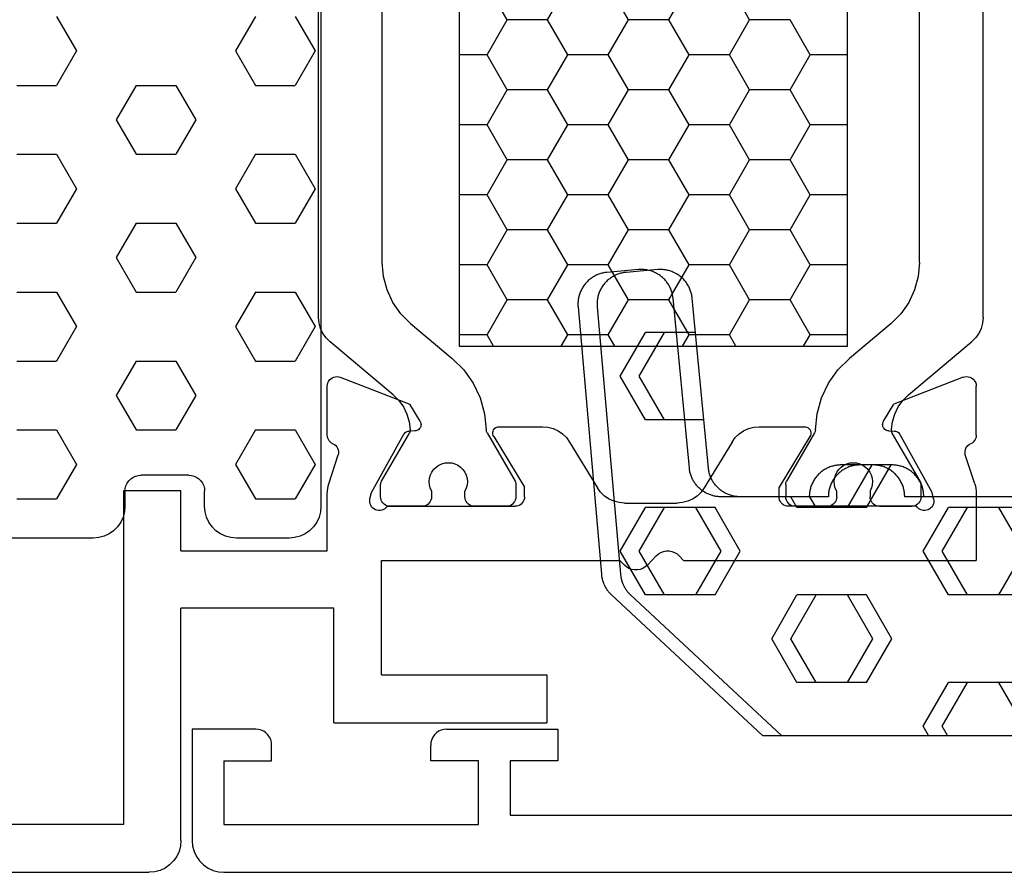
# Model space of a CAD drawing. Units: millimetres. Extents: x 0 to 2878, y -3242 to -50.
# Drawn here: x 950 to 981, y -3190 to -3163 of the extents above; entities that cross this region are included whole.
import ezdxf

# ---------------------------------------------------------------- set-up
doc = ezdxf.new("R2010")
doc.units = ezdxf.units.MM
doc.layers.add('CrossSectionsGums', color=1, linetype='Continuous')
doc.layers.add('CrossSectionsProfils', color=7, linetype='Continuous')

# ---------------------------------------------------------------- blocks, each defined once
blk = doc.blocks.new('18_31090_X', base_point=(2063.427, 1276.59))
at = {"layer": 'CrossSectionsProfils'}
for p, q in [((2152.027, 1276.59), (2064.427, 1276.59)), ((2152.2, 1276.575), (2152.027, 1276.59)), ((2152.369, 1276.53), (2152.2, 1276.575)), ((2152.527, 1276.456), (2152.369, 1276.53)), ((2152.669, 1276.356), (2152.527, 1276.456)), ((2152.793, 1276.233), (2152.669, 1276.356)), ((2152.893, 1276.09), (2152.793, 1276.233)), ((2152.966, 1275.932), (2152.893, 1276.09)), ((2153.011, 1275.764), (2152.966, 1275.932)), ((2153.027, 1275.59), (2153.011, 1275.764)), ((2153.027, 1272.09), (2153.027, 1275.59)), ((2144.027, 1275.09), (2144.027, 1273.09)), ((2152.027, 1275.09), (2144.027, 1275.09)), ((2152.027, 1273.09), (2152.027, 1275.09)), ((2143.027, 1274.79), (2123.527, 1274.79)), ((2143.027, 1273.09), (2143.027, 1274.79)), ((2141.527, 1273.09), (2143.027, 1273.09)), ((2141.527, 1272.09), (2141.527, 1273.09)), ((2144.027, 1273.09), (2145.527, 1273.09)), ((2145.527, 1273.09), (2145.527, 1272.59)), ((2152.027, 1273.09), (2150.527, 1273.09)), ((2150.527, 1273.09), (2150.527, 1272.59)), ((2145.46, 1272.34), (2145.496, 1272.419)), ((2145.496, 1272.419), (2145.519, 1272.503)), ((2145.519, 1272.503), (2145.527, 1272.59)), ((2150.527, 1272.59), (2150.534, 1272.503)), ((2150.534, 1272.503), (2150.557, 1272.419)), ((2150.557, 1272.419), (2150.594, 1272.34)), ((2145.027, 1272.09), (2141.527, 1272.09)), ((2145.027, 1272.09), (2145.113, 1272.098)), ((2145.113, 1272.098), (2145.198, 1272.12)), ((2145.198, 1272.12), (2145.277, 1272.157)), ((2145.277, 1272.157), (2145.348, 1272.207)), ((2145.348, 1272.207), (2145.41, 1272.269)), ((2145.41, 1272.269), (2145.46, 1272.34)), ((2150.594, 1272.34), (2150.644, 1272.269)), ((2150.644, 1272.269), (2150.705, 1272.207)), ((2150.705, 1272.207), (2150.777, 1272.157)), ((2150.777, 1272.157), (2150.856, 1272.12)), ((2150.856, 1272.12), (2150.94, 1272.098)), ((2150.94, 1272.098), (2151.027, 1272.09)), ((2151.027, 1272.09), (2153.027, 1272.09))]:
    blk.add_line(p, q, dxfattribs=at)
blk = doc.blocks.new('240_1808_0', base_point=(4.535, -8.326))
at = {"layer": 'CrossSectionsGums', "color": 252, "true_color": 0x848484}
for p, q in [((4.124, -42.069), (5.499, -42.863)), ((8.249, -42.863), (9.624, -42.069)), ((9.624, -42.069), (10.999, -42.863)), ((5.499, -42.863), (5.499, -44.45)), ((8.249, -42.863), (8.249, -44.45)), ((10.999, -42.863), (10.999, -44.45)), ((4.124, -45.244), (5.499, -44.45)), ((8.249, -44.45), (9.624, -45.244)), ((9.624, -45.244), (10.999, -44.45)), ((3.835, -45.077), (4.124, -45.244)), ((5.499, -47.625), (6.874, -46.831)), ((6.874, -46.831), (8.249, -47.625)), ((10.999, -47.625), (12.335, -46.853)), ((5.499, -47.625), (5.499, -49.213)), ((8.249, -47.625), (8.249, -49.213)), ((10.999, -47.625), (10.999, -49.213)), ((5.499, -49.213), (6.874, -50.006)), ((6.874, -50.006), (8.249, -49.213)), ((10.999, -49.213), (11.335, -49.407)), ((8.249, -52.388), (9.624, -51.594)), ((9.624, -51.594), (10.999, -52.388)), ((8.249, -52.388), (8.249, -53.975)), ((10.999, -52.388), (10.999, -53.975)), ((13.748, -52.741), (13.748, -53.975)), ((16.498, -53.004), (16.498, -53.975)), ((8.249, -53.975), (9.624, -54.769)), ((9.624, -54.769), (10.999, -53.975)), ((13.748, -53.975), (15.123, -54.769)), ((15.123, -54.769), (16.498, -53.975))]:
    blk.add_line(p, q, dxfattribs=at)
at = {"layer": 'CrossSectionsGums', "color": 252, "true_color": 0x848484, "flags": 128}
for points in [[(11.335, -45.826), (11.368, -45.826), (11.4, -45.828), (11.433, -45.831), (11.465, -45.834), (11.498, -45.839), (11.53, -45.845), (11.562, -45.852), (11.594, -45.86), (11.625, -45.869), (11.656, -45.879), (11.687, -45.89), (11.718, -45.902), (11.748, -45.915), (11.777, -45.929), (11.806, -45.944), (11.835, -45.96), (11.863, -45.977), (11.89, -45.994), (11.917, -46.013), (11.944, -46.033), (11.969, -46.053), (11.994, -46.074), (12.018, -46.096), (12.042, -46.119), (12.065, -46.142), (12.087, -46.167), (12.108, -46.191), (12.128, -46.217), (12.148, -46.243), (12.166, -46.27), (12.184, -46.298), (12.201, -46.326), (12.217, -46.354), (12.232, -46.384), (12.246, -46.413), (12.259, -46.443), (12.271, -46.474), (12.282, -46.504), (12.292, -46.536), (12.301, -46.567), (12.309, -46.599), (12.316, -46.631), (12.322, -46.663), (12.326, -46.695), (12.33, -46.728), (12.333, -46.76), (12.334, -46.793), (12.335, -46.826), (12.335, -46.826), (12.335, -47.826), (12.334, -47.859), (12.333, -47.891), (12.33, -47.924), (12.326, -47.956), (12.322, -47.989), (12.316, -48.021), (12.309, -48.053), (12.301, -48.085), (12.292, -48.116), (12.282, -48.147), (12.271, -48.178), (12.259, -48.209), (12.246, -48.239), (12.232, -48.268), (12.217, -48.297), (12.201, -48.326), (12.184, -48.354), (12.166, -48.381), (12.148, -48.408), (12.128, -48.435), (12.108, -48.46), (12.087, -48.485), (12.065, -48.509), (12.042, -48.533), (12.018, -48.556), (11.994, -48.578), (11.969, -48.599), (11.944, -48.619), (11.917, -48.639), (11.89, -48.657), (11.863, -48.675), (11.835, -48.692), (11.806, -48.708), (11.777, -48.723), (11.748, -48.737), (11.718, -48.75), (11.687, -48.762), (11.656, -48.773), (11.625, -48.783), (11.594, -48.792), (11.562, -48.8), (11.53, -48.807), (11.498, -48.813), (11.465, -48.817), (11.433, -48.821), (11.4, -48.824), (11.368, -48.825), (11.335, -48.826), (11.335, -48.826), (11.335, -51.601), (11.335, -51.632), (11.337, -51.662), (11.339, -51.693), (11.342, -51.723), (11.347, -51.753), (11.352, -51.783), (11.358, -51.813), (11.365, -51.843), (11.373, -51.873), (11.381, -51.902), (11.391, -51.931), (11.401, -51.96), (11.413, -51.988), (11.425, -52.016), (11.438, -52.044), (11.452, -52.071), (11.467, -52.098), (11.482, -52.124), (11.499, -52.15), (11.516, -52.175), (11.534, -52.2), (11.553, -52.224), (11.572, -52.248), (11.592, -52.271), (11.613, -52.293), (11.634, -52.315), (11.657, -52.336), (11.679, -52.356), (11.703, -52.376), (11.727, -52.395), (11.751, -52.413), (11.776, -52.431), (11.802, -52.447), (11.828, -52.463), (11.855, -52.478), (11.882, -52.492), (11.909, -52.506), (11.937, -52.518), (11.965, -52.53), (11.994, -52.541), (12.023, -52.551), (12.052, -52.56), (12.081, -52.568), (12.111, -52.576), (12.141, -52.582), (12.171, -52.588), (12.201, -52.592), (12.231, -52.596), (12.231, -52.596), (17.579, -53.108), (17.611, -53.111), (17.643, -53.116), (17.675, -53.122), (17.707, -53.129), (17.738, -53.137), (17.769, -53.146), (17.8, -53.156), (17.83, -53.167), (17.861, -53.179), (17.89, -53.192), (17.919, -53.206), (17.948, -53.221), (17.977, -53.237), (18.004, -53.253), (18.031, -53.271), (18.058, -53.289), (18.084, -53.309), (18.109, -53.329), (18.134, -53.35), (18.158, -53.371), (18.182, -53.394), (18.204, -53.417), (18.226, -53.441), (18.247, -53.466), (18.267, -53.491), (18.286, -53.517), (18.305, -53.544), (18.323, -53.571), (18.339, -53.598), (18.355, -53.627), (18.37, -53.655), (18.384, -53.685), (18.397, -53.714), (18.409, -53.744), (18.42, -53.775), (18.431, -53.805), (18.44, -53.836), (18.448, -53.868), (18.455, -53.899), (18.461, -53.931), (18.466, -53.963), (18.47, -53.995), (18.473, -54.028), (18.475, -54.06), (18.476, -54.092), (18.475, -54.125), (18.474, -54.157), (18.472, -54.189), (18.472, -54.189), (18.385, -55.186), (18.381, -55.218), (18.377, -55.251), (18.371, -55.283), (18.365, -55.315), (18.357, -55.347), (18.349, -55.378), (18.339, -55.41), (18.328, -55.44), (18.316, -55.471), (18.304, -55.501), (18.29, -55.531), (18.276, -55.56), (18.26, -55.589), (18.243, -55.617), (18.226, -55.645), (18.208, -55.672), (18.188, -55.698), (18.168, -55.724), (18.147, -55.75), (18.126, -55.774), (18.103, -55.798), (18.08, -55.821), (18.056, -55.843), (18.031, -55.864), (18.006, -55.885), (17.98, -55.905), (17.953, -55.924), (17.926, -55.942), (17.898, -55.959), (17.869, -55.975), (17.841, -55.99), (17.811, -56.005), (17.781, -56.018), (17.751, -56.03), (17.72, -56.042), (17.689, -56.052), (17.658, -56.061), (17.626, -56.07), (17.594, -56.077), (17.562, -56.083), (17.53, -56.088), (17.497, -56.092), (17.465, -56.095), (17.432, -56.097), (17.399, -56.098), (17.367, -56.098), (17.334, -56.097), (17.301, -56.095), (17.301, -56.095), (8.898, -55.359), (8.882, -55.358), (8.867, -55.356), (8.852, -55.354), (8.837, -55.352), (8.822, -55.35), (8.807, -55.347), (8.792, -55.344), (8.777, -55.341), (8.762, -55.338), (8.747, -55.334), (8.732, -55.331), (8.717, -55.327), (8.703, -55.323), (8.688, -55.318), (8.673, -55.313), (8.659, -55.309), (8.645, -55.304), (8.63, -55.298), (8.616, -55.293), (8.602, -55.287), (8.588, -55.281), (8.574, -55.275), (8.56, -55.268), (8.546, -55.262), (8.532, -55.255), (8.519, -55.248), (8.505, -55.241), (8.492, -55.233), (8.479, -55.226), (8.466, -55.218), (8.453, -55.21), (8.44, -55.202), (8.427, -55.193), (8.414, -55.185), (8.402, -55.176), (8.389, -55.167), (8.377, -55.158), (8.365, -55.148), (8.353, -55.139), (8.341, -55.129), (8.33, -55.119), (8.318, -55.109), (8.307, -55.099), (8.296, -55.088), (8.285, -55.077), (8.274, -55.067), (8.263, -55.056), (8.253, -55.045), (8.253, -55.045), (3.835, -50.3), (3.835, -40.626)], [(11.335, -39.326), (11.335, -45.826)]]:
    blk.add_lwpolyline(points, dxfattribs=at)
blk = doc.blocks.new('18_82032_X', base_point=(1566.147, 1130.854))
at = {"layer": 'CrossSectionsProfils', "color": 1}
for p, q in [((1545.55, 1147.388), (1545.55, 1166.988)), ((1557.75, 1166.988), (1557.75, 1147.388)), ((1541.285, 1148.286), (1541.285, 1166.422)), ((1562.17, 1148.286), (1562.17, 1166.422)), ((1543.285, 1150.013), (1543.285, 1164.695)), ((1560.17, 1150.013), (1560.17, 1164.695)), ((1548.622, 1157.644), (1549.257, 1158.744)), ((1551.162, 1157.644), (1550.527, 1158.744)), ((1552.432, 1157.644), (1553.067, 1158.744)), ((1554.972, 1157.644), (1554.337, 1158.744)), ((1556.242, 1157.644), (1556.877, 1158.744)), ((1546.717, 1156.545), (1547.352, 1157.644)), ((1547.352, 1157.644), (1548.622, 1157.644)), ((1549.257, 1156.545), (1548.622, 1157.644)), ((1550.527, 1156.545), (1551.162, 1157.644)), ((1551.162, 1157.644), (1552.432, 1157.644)), ((1553.067, 1156.545), (1552.432, 1157.644)), ((1554.337, 1156.545), (1554.972, 1157.644)), ((1554.972, 1157.644), (1556.242, 1157.644)), ((1556.877, 1156.545), (1556.242, 1157.644)), ((1545.55, 1156.545), (1546.717, 1156.545)), ((1547.352, 1155.445), (1546.717, 1156.545)), ((1548.622, 1155.445), (1549.257, 1156.545)), ((1549.257, 1156.545), (1550.527, 1156.545)), ((1551.162, 1155.445), (1550.527, 1156.545)), ((1552.432, 1155.445), (1553.067, 1156.545)), ((1553.067, 1156.545), (1554.337, 1156.545)), ((1554.972, 1155.445), (1554.337, 1156.545)), ((1556.242, 1155.445), (1556.877, 1156.545)), ((1556.877, 1156.545), (1557.75, 1156.545)), ((1546.717, 1154.345), (1547.352, 1155.445)), ((1547.352, 1155.445), (1548.622, 1155.445)), ((1549.257, 1154.345), (1548.622, 1155.445)), ((1550.527, 1154.345), (1551.162, 1155.445)), ((1551.162, 1155.445), (1552.432, 1155.445)), ((1553.067, 1154.345), (1552.432, 1155.445)), ((1554.337, 1154.345), (1554.972, 1155.445)), ((1554.972, 1155.445), (1556.242, 1155.445)), ((1556.877, 1154.345), (1556.242, 1155.445)), ((1545.55, 1154.345), (1546.717, 1154.345)), ((1547.352, 1153.245), (1546.717, 1154.345)), ((1548.622, 1153.245), (1549.257, 1154.345)), ((1549.257, 1154.345), (1550.527, 1154.345)), ((1551.162, 1153.245), (1550.527, 1154.345)), ((1552.432, 1153.245), (1553.067, 1154.345)), ((1553.067, 1154.345), (1554.337, 1154.345)), ((1554.972, 1153.245), (1554.337, 1154.345)), ((1556.242, 1153.245), (1556.877, 1154.345)), ((1556.877, 1154.345), (1557.75, 1154.345)), ((1546.717, 1152.145), (1547.352, 1153.245)), ((1547.352, 1153.245), (1548.622, 1153.245)), ((1549.257, 1152.145), (1548.622, 1153.245)), ((1550.527, 1152.145), (1551.162, 1153.245)), ((1551.162, 1153.245), (1552.432, 1153.245)), ((1553.067, 1152.145), (1552.432, 1153.245)), ((1554.337, 1152.145), (1554.972, 1153.245)), ((1554.972, 1153.245), (1556.242, 1153.245)), ((1556.877, 1152.145), (1556.242, 1153.245)), ((1545.55, 1152.145), (1546.717, 1152.145)), ((1547.352, 1151.045), (1546.717, 1152.145)), ((1548.622, 1151.045), (1549.257, 1152.145)), ((1549.257, 1152.145), (1550.527, 1152.145)), ((1551.162, 1151.045), (1550.527, 1152.145)), ((1552.432, 1151.045), (1553.067, 1152.145)), ((1553.067, 1152.145), (1554.337, 1152.145)), ((1554.972, 1151.045), (1554.337, 1152.145)), ((1556.242, 1151.045), (1556.877, 1152.145)), ((1556.877, 1152.145), (1557.75, 1152.145)), ((1546.717, 1149.945), (1547.352, 1151.045)), ((1547.352, 1151.045), (1548.622, 1151.045)), ((1549.257, 1149.945), (1548.622, 1151.045)), ((1550.527, 1149.945), (1551.162, 1151.045)), ((1551.162, 1151.045), (1552.432, 1151.045)), ((1553.067, 1149.945), (1552.432, 1151.045)), ((1554.337, 1149.945), (1554.972, 1151.045)), ((1554.972, 1151.045), (1556.242, 1151.045)), ((1556.877, 1149.945), (1556.242, 1151.045)), ((1543.285, 1150.013), (1543.323, 1149.579)), ((1545.55, 1149.945), (1546.717, 1149.945)), ((1547.352, 1148.846), (1546.717, 1149.945)), ((1548.622, 1148.846), (1549.257, 1149.945)), ((1549.257, 1149.945), (1550.527, 1149.945)), ((1551.162, 1148.846), (1550.527, 1149.945)), ((1552.432, 1148.846), (1553.067, 1149.945)), ((1553.067, 1149.945), (1554.337, 1149.945)), ((1554.972, 1148.846), (1554.337, 1149.945)), ((1556.242, 1148.846), (1556.877, 1149.945)), ((1556.877, 1149.945), (1557.75, 1149.945)), ((1560.132, 1149.579), (1560.17, 1150.013)), ((1543.323, 1149.579), (1543.436, 1149.158)), ((1560.019, 1149.158), (1560.132, 1149.579)), ((1543.436, 1149.158), (1543.62, 1148.763)), ((1559.835, 1148.763), (1560.019, 1149.158)), ((1543.62, 1148.763), (1543.87, 1148.406)), ((1546.717, 1147.746), (1547.352, 1148.846)), ((1547.352, 1148.846), (1548.622, 1148.846)), ((1549.257, 1147.746), (1548.622, 1148.846)), ((1550.527, 1147.746), (1551.162, 1148.846)), ((1551.162, 1148.846), (1552.432, 1148.846)), ((1553.067, 1147.746), (1552.432, 1148.846)), ((1554.337, 1147.746), (1554.972, 1148.846)), ((1554.972, 1148.846), (1556.242, 1148.846)), ((1556.877, 1147.746), (1556.242, 1148.846)), ((1559.585, 1148.406), (1559.835, 1148.763)), ((1541.285, 1148.286), (1541.301, 1148.113)), ((1543.87, 1148.406), (1544.178, 1148.098)), ((1559.277, 1148.098), (1559.585, 1148.406)), ((1562.154, 1148.113), (1562.17, 1148.286)), ((1541.301, 1148.113), (1541.346, 1147.944)), ((1541.346, 1147.944), (1541.419, 1147.786)), ((1544.178, 1148.098), (1545.484, 1147.002)), ((1559.277, 1148.098), (1557.971, 1147.002)), ((1562.036, 1147.786), (1562.109, 1147.944)), ((1562.109, 1147.944), (1562.154, 1148.113)), ((1541.419, 1147.786), (1541.519, 1147.643)), ((1541.519, 1147.643), (1541.643, 1147.52)), ((1545.55, 1147.746), (1546.717, 1147.746)), ((1546.924, 1147.388), (1546.717, 1147.746)), ((1549.051, 1147.388), (1549.257, 1147.746)), ((1549.257, 1147.746), (1550.527, 1147.746)), ((1550.734, 1147.388), (1550.527, 1147.746)), ((1552.861, 1147.388), (1553.067, 1147.746)), ((1553.067, 1147.746), (1554.337, 1147.746)), ((1554.544, 1147.388), (1554.337, 1147.746)), ((1556.671, 1147.388), (1556.877, 1147.746)), ((1556.877, 1147.746), (1557.75, 1147.746)), ((1561.812, 1147.52), (1561.936, 1147.643)), ((1561.936, 1147.643), (1562.036, 1147.786)), ((1543.629, 1145.853), (1541.643, 1147.52)), ((1557.75, 1147.388), (1545.55, 1147.388)), ((1559.826, 1145.853), (1561.812, 1147.52)), ((1545.848, 1146.64), (1545.484, 1147.002)), ((1557.971, 1147.002), (1557.608, 1146.64)), ((1546.144, 1146.222), (1545.848, 1146.64)), ((1557.608, 1146.64), (1557.311, 1146.222)), ((1546.364, 1145.759), (1546.144, 1146.222)), ((1557.311, 1146.222), (1557.091, 1145.759)), ((1543.806, 1145.677), (1543.629, 1145.853)), ((1559.826, 1145.853), (1559.649, 1145.677)), ((1543.952, 1145.475), (1543.806, 1145.677)), ((1544.062, 1145.251), (1543.952, 1145.475)), ((1546.503, 1145.265), (1546.364, 1145.759)), ((1557.091, 1145.759), (1556.952, 1145.265)), ((1559.503, 1145.475), (1559.393, 1145.251)), ((1559.649, 1145.677), (1559.503, 1145.475)), ((1544.133, 1145.012), (1544.062, 1145.251)), ((1546.555, 1144.755), (1546.503, 1145.265)), ((1556.952, 1145.265), (1556.9, 1144.755)), ((1559.393, 1145.251), (1559.322, 1145.012)), ((1544.164, 1144.764), (1544.133, 1145.012)), ((1559.322, 1145.012), (1559.291, 1144.764)), ((1543.262, 1143.14), (1544.137, 1144.656)), ((1544.137, 1144.656), (1544.15, 1144.681)), ((1544.15, 1144.681), (1544.158, 1144.708)), ((1544.158, 1144.708), (1544.163, 1144.736)), ((1544.163, 1144.736), (1544.164, 1144.764)), ((1546.555, 1144.755), (1546.558, 1144.73)), ((1546.558, 1144.73), (1546.563, 1144.705)), ((1546.563, 1144.705), (1546.571, 1144.681)), ((1546.571, 1144.681), (1546.582, 1144.658)), ((1546.582, 1144.658), (1547.459, 1143.14)), ((1556.873, 1144.658), (1555.996, 1143.14)), ((1556.873, 1144.658), (1556.884, 1144.681)), ((1556.884, 1144.681), (1556.892, 1144.705)), ((1556.892, 1144.705), (1556.897, 1144.73)), ((1556.897, 1144.73), (1556.9, 1144.755)), ((1559.291, 1144.764), (1559.292, 1144.736)), ((1559.292, 1144.736), (1559.297, 1144.708)), ((1559.297, 1144.708), (1559.306, 1144.681)), ((1559.306, 1144.681), (1559.318, 1144.656)), ((1560.193, 1143.14), (1559.318, 1144.656)), ((1545.067, 1143.647), (1544.981, 1143.588)), ((1545.161, 1143.69), (1545.067, 1143.647)), ((1545.261, 1143.716), (1545.161, 1143.69)), ((1545.365, 1143.724), (1545.261, 1143.716)), ((1545.468, 1143.715), (1545.365, 1143.724)), ((1545.568, 1143.688), (1545.468, 1143.715)), ((1545.662, 1143.644), (1545.568, 1143.688)), ((1545.747, 1143.584), (1545.662, 1143.644)), ((1557.793, 1143.644), (1557.708, 1143.584)), ((1557.887, 1143.688), (1557.793, 1143.644)), ((1557.987, 1143.715), (1557.887, 1143.688)), ((1558.09, 1143.724), (1557.987, 1143.715)), ((1558.194, 1143.716), (1558.09, 1143.724)), ((1558.294, 1143.69), (1558.194, 1143.716)), ((1558.388, 1143.647), (1558.294, 1143.69)), ((1558.474, 1143.588), (1558.388, 1143.647)), ((1544.801, 1143.338), (1544.773, 1143.238)), ((1544.846, 1143.431), (1544.801, 1143.338)), ((1544.907, 1143.516), (1544.846, 1143.431)), ((1544.981, 1143.588), (1544.907, 1143.516)), ((1545.82, 1143.511), (1545.747, 1143.584)), ((1545.88, 1143.426), (1545.82, 1143.511)), ((1545.924, 1143.333), (1545.88, 1143.426)), ((1545.952, 1143.233), (1545.924, 1143.333)), ((1557.531, 1143.333), (1557.503, 1143.233)), ((1557.575, 1143.426), (1557.531, 1143.333)), ((1557.635, 1143.511), (1557.575, 1143.426)), ((1557.708, 1143.584), (1557.635, 1143.511)), ((1558.548, 1143.516), (1558.474, 1143.588)), ((1558.609, 1143.431), (1558.548, 1143.516)), ((1558.654, 1143.338), (1558.609, 1143.431)), ((1558.682, 1143.238), (1558.654, 1143.338)), ((1543.237, 1143.067), (1543.235, 1143.04)), ((1543.235, 1142.654), (1543.235, 1143.04)), ((1543.242, 1143.092), (1543.237, 1143.067)), ((1543.251, 1143.117), (1543.242, 1143.092)), ((1543.262, 1143.14), (1543.251, 1143.117)), ((1544.773, 1143.238), (1544.762, 1143.135)), ((1544.762, 1143.135), (1544.769, 1143.032)), ((1544.769, 1143.032), (1544.794, 1142.931)), ((1545.928, 1142.926), (1545.954, 1143.026)), ((1545.962, 1143.129), (1545.952, 1143.233)), ((1545.954, 1143.026), (1545.962, 1143.129)), ((1547.47, 1143.117), (1547.459, 1143.14)), ((1547.479, 1143.092), (1547.47, 1143.117)), ((1547.484, 1143.067), (1547.479, 1143.092)), ((1547.485, 1143.04), (1547.484, 1143.067)), ((1547.485, 1143.04), (1547.485, 1142.654)), ((1555.971, 1143.067), (1555.97, 1143.04)), ((1555.97, 1143.04), (1555.97, 1142.654)), ((1555.976, 1143.092), (1555.971, 1143.067)), ((1555.985, 1143.117), (1555.976, 1143.092)), ((1555.996, 1143.14), (1555.985, 1143.117)), ((1557.503, 1143.233), (1557.493, 1143.129)), ((1557.493, 1143.129), (1557.501, 1143.026)), ((1557.501, 1143.026), (1557.527, 1142.926)), ((1558.661, 1142.931), (1558.686, 1143.032)), ((1558.693, 1143.135), (1558.682, 1143.238)), ((1558.686, 1143.032), (1558.693, 1143.135)), ((1560.204, 1143.117), (1560.193, 1143.14)), ((1560.213, 1143.092), (1560.204, 1143.117)), ((1560.218, 1143.067), (1560.213, 1143.092)), ((1560.22, 1143.04), (1560.218, 1143.067)), ((1560.22, 1142.654), (1560.22, 1143.04)), ((1544.794, 1142.931), (1544.835, 1142.836)), ((1544.835, 1142.836), (1544.835, 1142.654)), ((1545.885, 1142.831), (1545.928, 1142.926)), ((1545.885, 1142.654), (1545.885, 1142.831)), ((1557.527, 1142.926), (1557.57, 1142.831)), ((1557.57, 1142.654), (1557.57, 1142.831)), ((1558.62, 1142.836), (1558.661, 1142.931)), ((1558.62, 1142.836), (1558.62, 1142.654)), ((1543.235, 1142.654), (1543.24, 1142.602)), ((1543.24, 1142.602), (1543.254, 1142.552)), ((1543.254, 1142.552), (1543.276, 1142.504)), ((1543.276, 1142.504), (1543.306, 1142.461)), ((1543.306, 1142.461), (1543.343, 1142.424)), ((1543.343, 1142.424), (1543.385, 1142.394)), ((1543.385, 1142.394), (1543.433, 1142.372)), ((1543.433, 1142.372), (1543.483, 1142.359)), ((1544.588, 1142.359), (1544.638, 1142.372)), ((1544.638, 1142.372), (1544.685, 1142.394)), ((1544.685, 1142.394), (1544.728, 1142.424)), ((1544.728, 1142.424), (1544.765, 1142.461)), ((1544.765, 1142.461), (1544.795, 1142.504)), ((1544.795, 1142.504), (1544.817, 1142.552)), ((1544.817, 1142.552), (1544.831, 1142.602)), ((1544.831, 1142.602), (1544.835, 1142.654)), ((1545.885, 1142.654), (1545.89, 1142.602)), ((1545.89, 1142.602), (1545.904, 1142.552)), ((1545.904, 1142.552), (1545.926, 1142.504)), ((1545.926, 1142.504), (1545.956, 1142.461)), ((1545.956, 1142.461), (1545.993, 1142.424)), ((1545.993, 1142.424), (1546.035, 1142.394)), ((1546.035, 1142.394), (1546.083, 1142.372)), ((1546.083, 1142.372), (1546.133, 1142.359)), ((1547.238, 1142.359), (1547.288, 1142.372)), ((1547.288, 1142.372), (1547.335, 1142.394)), ((1547.335, 1142.394), (1547.378, 1142.424)), ((1547.378, 1142.424), (1547.415, 1142.461)), ((1547.415, 1142.461), (1547.445, 1142.504)), ((1547.445, 1142.504), (1547.467, 1142.552)), ((1547.467, 1142.552), (1547.481, 1142.602)), ((1547.481, 1142.602), (1547.485, 1142.654)), ((1555.97, 1142.654), (1555.974, 1142.602)), ((1555.974, 1142.602), (1555.988, 1142.552)), ((1555.988, 1142.552), (1556.01, 1142.504)), ((1556.01, 1142.504), (1556.04, 1142.461)), ((1556.04, 1142.461), (1556.077, 1142.424)), ((1556.077, 1142.424), (1556.12, 1142.394)), ((1556.12, 1142.394), (1556.167, 1142.372)), ((1556.167, 1142.372), (1556.217, 1142.359)), ((1557.322, 1142.359), (1557.372, 1142.372)), ((1557.372, 1142.372), (1557.42, 1142.394)), ((1557.42, 1142.394), (1557.462, 1142.424)), ((1557.462, 1142.424), (1557.499, 1142.461)), ((1557.499, 1142.461), (1557.529, 1142.504)), ((1557.529, 1142.504), (1557.551, 1142.552)), ((1557.551, 1142.552), (1557.565, 1142.602)), ((1557.565, 1142.602), (1557.57, 1142.654)), ((1558.62, 1142.654), (1558.624, 1142.602)), ((1558.624, 1142.602), (1558.638, 1142.552)), ((1558.638, 1142.552), (1558.66, 1142.504)), ((1558.66, 1142.504), (1558.69, 1142.461)), ((1558.69, 1142.461), (1558.727, 1142.424)), ((1558.727, 1142.424), (1558.77, 1142.394)), ((1558.77, 1142.394), (1558.817, 1142.372)), ((1558.817, 1142.372), (1558.867, 1142.359)), ((1559.972, 1142.359), (1560.022, 1142.372)), ((1560.022, 1142.372), (1560.07, 1142.394)), ((1560.07, 1142.394), (1560.112, 1142.424)), ((1560.112, 1142.424), (1560.149, 1142.461)), ((1560.149, 1142.461), (1560.179, 1142.504)), ((1560.179, 1142.504), (1560.201, 1142.552)), ((1560.201, 1142.552), (1560.215, 1142.602)), ((1560.215, 1142.602), (1560.22, 1142.654)), ((1543.483, 1142.359), (1543.535, 1142.354)), ((1544.535, 1142.354), (1543.535, 1142.354)), ((1544.535, 1142.354), (1544.588, 1142.359)), ((1546.133, 1142.359), (1546.185, 1142.354)), ((1547.185, 1142.354), (1546.185, 1142.354)), ((1547.185, 1142.354), (1547.238, 1142.359)), ((1556.217, 1142.359), (1556.27, 1142.354)), ((1556.27, 1142.354), (1557.27, 1142.354)), ((1557.27, 1142.354), (1557.322, 1142.359)), ((1558.867, 1142.359), (1558.92, 1142.354)), ((1558.92, 1142.354), (1559.92, 1142.354)), ((1559.92, 1142.354), (1559.972, 1142.359))]:
    blk.add_line(p, q, dxfattribs=at)
at = {"layer": 'CrossSectionsProfils'}
for p, q in [((1541.65, 1146.39), (1541.606, 1146.36)), ((1541.698, 1146.412), (1541.65, 1146.39)), ((1541.749, 1146.424), (1541.698, 1146.412)), ((1541.802, 1146.428), (1541.749, 1146.424)), ((1541.854, 1146.423), (1541.802, 1146.428)), ((1541.905, 1146.408), (1541.854, 1146.423)), ((1541.905, 1146.408), (1544.092, 1145.559)), ((1561.488, 1146.408), (1559.301, 1145.559)), ((1561.539, 1146.423), (1561.488, 1146.408)), ((1561.591, 1146.428), (1561.539, 1146.423)), ((1561.644, 1146.424), (1561.591, 1146.428)), ((1561.695, 1146.412), (1561.644, 1146.424)), ((1561.744, 1146.39), (1561.695, 1146.412)), ((1561.787, 1146.36), (1561.744, 1146.39)), ((1541.501, 1146.181), (1541.497, 1146.128)), ((1541.497, 1144.593), (1541.497, 1146.128)), ((1541.515, 1146.232), (1541.501, 1146.181)), ((1541.538, 1146.28), (1541.515, 1146.232)), ((1541.568, 1146.323), (1541.538, 1146.28)), ((1541.606, 1146.36), (1541.568, 1146.323)), ((1561.825, 1146.323), (1561.787, 1146.36)), ((1561.856, 1146.28), (1561.825, 1146.323)), ((1561.878, 1146.232), (1561.856, 1146.28)), ((1561.892, 1146.181), (1561.878, 1146.232)), ((1561.897, 1146.128), (1561.892, 1146.181)), ((1561.897, 1144.593), (1561.897, 1146.128)), ((1544.413, 1145.025), (1544.092, 1145.559)), ((1558.98, 1145.025), (1559.301, 1145.559)), ((1544.429, 1144.994), (1544.413, 1145.025)), ((1544.417, 1144.825), (1544.431, 1144.857)), ((1544.438, 1144.96), (1544.429, 1144.994)), ((1544.431, 1144.857), (1544.44, 1144.891)), ((1544.442, 1144.925), (1544.438, 1144.96)), ((1544.44, 1144.891), (1544.442, 1144.925)), ((1546.827, 1144.842), (1546.796, 1144.827)), ((1546.861, 1144.851), (1546.827, 1144.842)), ((1546.897, 1144.854), (1546.861, 1144.851)), ((1548.32, 1144.854), (1546.897, 1144.854)), ((1548.49, 1144.84), (1548.32, 1144.854)), ((1548.654, 1144.796), (1548.49, 1144.84)), ((1554.966, 1144.84), (1554.801, 1144.796)), ((1555.135, 1144.854), (1554.966, 1144.84)), ((1556.497, 1144.854), (1555.135, 1144.854)), ((1556.532, 1144.851), (1556.497, 1144.854)), ((1556.566, 1144.842), (1556.532, 1144.851)), ((1556.598, 1144.827), (1556.566, 1144.842)), ((1558.955, 1144.96), (1558.951, 1144.925)), ((1558.951, 1144.925), (1558.954, 1144.891)), ((1558.954, 1144.891), (1558.962, 1144.857)), ((1558.965, 1144.994), (1558.955, 1144.96)), ((1558.962, 1144.857), (1558.976, 1144.825)), ((1558.98, 1145.025), (1558.965, 1144.994)), ((1541.497, 1144.593), (1541.501, 1144.544)), ((1541.501, 1144.544), (1541.513, 1144.496)), ((1542.886, 1142.786), (1543.899, 1144.616)), ((1543.919, 1144.645), (1543.899, 1144.616)), ((1543.943, 1144.67), (1543.919, 1144.645)), ((1543.971, 1144.69), (1543.943, 1144.67)), ((1544.002, 1144.705), (1543.971, 1144.69)), ((1544.036, 1144.715), (1544.002, 1144.705)), ((1544.071, 1144.719), (1544.036, 1144.715)), ((1544.246, 1144.722), (1544.071, 1144.719)), ((1544.246, 1144.722), (1544.28, 1144.726)), ((1544.28, 1144.726), (1544.314, 1144.735)), ((1544.314, 1144.735), (1544.345, 1144.75)), ((1544.345, 1144.75), (1544.373, 1144.771)), ((1544.373, 1144.771), (1544.397, 1144.796)), ((1544.397, 1144.796), (1544.417, 1144.825)), ((1546.699, 1144.686), (1546.697, 1144.651)), ((1546.697, 1144.651), (1546.7, 1144.616)), ((1546.708, 1144.72), (1546.699, 1144.686)), ((1546.7, 1144.616), (1546.71, 1144.582)), ((1546.722, 1144.752), (1546.708, 1144.72)), ((1546.71, 1144.582), (1546.726, 1144.55)), ((1546.742, 1144.781), (1546.722, 1144.752)), ((1546.726, 1144.55), (1547.697, 1142.954)), ((1546.767, 1144.806), (1546.742, 1144.781)), ((1546.796, 1144.827), (1546.767, 1144.806)), ((1548.81, 1144.726), (1548.654, 1144.796)), ((1548.951, 1144.63), (1548.81, 1144.726)), ((1549.073, 1144.511), (1548.951, 1144.63)), ((1554.504, 1144.63), (1554.382, 1144.511)), ((1554.645, 1144.726), (1554.504, 1144.63)), ((1554.801, 1144.796), (1554.645, 1144.726)), ((1556.667, 1144.55), (1555.697, 1142.954)), ((1556.626, 1144.806), (1556.598, 1144.827)), ((1556.651, 1144.781), (1556.626, 1144.806)), ((1556.671, 1144.752), (1556.651, 1144.781)), ((1556.667, 1144.55), (1556.683, 1144.582)), ((1556.685, 1144.72), (1556.671, 1144.752)), ((1556.683, 1144.582), (1556.693, 1144.616)), ((1556.694, 1144.686), (1556.685, 1144.72)), ((1556.693, 1144.616), (1556.697, 1144.651)), ((1556.697, 1144.651), (1556.694, 1144.686)), ((1558.976, 1144.825), (1558.996, 1144.796)), ((1558.996, 1144.796), (1559.02, 1144.771)), ((1559.02, 1144.771), (1559.048, 1144.75)), ((1559.048, 1144.75), (1559.079, 1144.735)), ((1559.079, 1144.735), (1559.113, 1144.726)), ((1559.113, 1144.726), (1559.148, 1144.722)), ((1559.148, 1144.722), (1559.323, 1144.719)), ((1559.357, 1144.715), (1559.323, 1144.719)), ((1559.391, 1144.705), (1559.357, 1144.715)), ((1559.422, 1144.69), (1559.391, 1144.705)), ((1559.45, 1144.67), (1559.422, 1144.69)), ((1559.475, 1144.645), (1559.45, 1144.67)), ((1559.494, 1144.616), (1559.475, 1144.645)), ((1560.507, 1142.786), (1559.494, 1144.616)), ((1561.881, 1144.496), (1561.893, 1144.544)), ((1561.893, 1144.544), (1561.897, 1144.593)), ((1541.513, 1144.496), (1541.532, 1144.451)), ((1541.532, 1144.451), (1541.559, 1144.41)), ((1541.559, 1144.41), (1541.592, 1144.374)), ((1541.592, 1144.374), (1541.631, 1144.343)), ((1541.631, 1144.343), (1541.674, 1144.319)), ((1541.719, 1144.294), (1541.674, 1144.319)), ((1541.76, 1144.261), (1541.719, 1144.294)), ((1541.794, 1144.222), (1541.76, 1144.261)), ((1541.821, 1144.177), (1541.794, 1144.222)), ((1549.174, 1144.374), (1549.073, 1144.511)), ((1549.174, 1144.374), (1550.05, 1142.934)), ((1554.281, 1144.374), (1553.405, 1142.934)), ((1554.382, 1144.511), (1554.281, 1144.374)), ((1561.599, 1144.222), (1561.573, 1144.177)), ((1561.633, 1144.261), (1561.599, 1144.222)), ((1561.674, 1144.294), (1561.633, 1144.261)), ((1561.719, 1144.319), (1561.674, 1144.294)), ((1561.719, 1144.319), (1561.763, 1144.343)), ((1561.763, 1144.343), (1561.801, 1144.374)), ((1561.801, 1144.374), (1561.834, 1144.41)), ((1561.834, 1144.41), (1561.861, 1144.451)), ((1561.861, 1144.451), (1561.881, 1144.496)), ((1541.546, 1143.065), (1541.842, 1143.973)), ((1541.839, 1144.128), (1541.821, 1144.177)), ((1541.849, 1144.077), (1541.839, 1144.128)), ((1541.842, 1143.973), (1541.85, 1144.025)), ((1541.85, 1144.025), (1541.849, 1144.077)), ((1561.544, 1144.077), (1561.543, 1144.025)), ((1561.543, 1144.025), (1561.551, 1143.973)), ((1561.554, 1144.128), (1561.544, 1144.077)), ((1561.847, 1143.065), (1561.551, 1143.973)), ((1561.573, 1144.177), (1561.554, 1144.128)), ((1541.524, 1142.989), (1541.509, 1142.912)), ((1541.546, 1143.065), (1541.524, 1142.989)), ((1561.869, 1142.989), (1561.847, 1143.065)), ((1561.884, 1142.912), (1561.869, 1142.989)), ((1541.5, 1142.833), (1541.497, 1142.755)), ((1541.497, 1142.755), (1541.497, 1142.254)), ((1541.497, 1142.755), (1541.497, 1140.654)), ((1541.509, 1142.912), (1541.5, 1142.833)), ((1542.838, 1142.592), (1542.886, 1142.786)), ((1547.697, 1142.654), (1547.697, 1142.954)), ((1550.05, 1142.934), (1550.15, 1142.797)), ((1550.15, 1142.797), (1550.273, 1142.678)), ((1550.273, 1142.678), (1550.414, 1142.582)), ((1553.041, 1142.582), (1553.182, 1142.678)), ((1553.182, 1142.678), (1553.305, 1142.797)), ((1553.305, 1142.797), (1553.405, 1142.934)), ((1555.697, 1142.654), (1555.697, 1142.954)), ((1560.555, 1142.592), (1560.507, 1142.786)), ((1561.893, 1142.833), (1561.884, 1142.912)), ((1561.897, 1142.755), (1561.893, 1142.833)), ((1561.897, 1140.954), (1561.897, 1142.755)), ((1566.497, 1140.954), (1566.497, 1142.854)), ((1568.297, 1142.854), (1566.497, 1142.854)), ((1568.297, 1132.354), (1568.297, 1142.854)), ((1542.838, 1142.592), (1542.83, 1142.54)), ((1542.83, 1142.54), (1542.831, 1142.488)), ((1542.831, 1142.488), (1542.841, 1142.436)), ((1542.841, 1142.436), (1542.86, 1142.387)), ((1542.86, 1142.387), (1542.887, 1142.342)), ((1547.449, 1142.359), (1547.499, 1142.372)), ((1547.499, 1142.372), (1547.547, 1142.394)), ((1547.547, 1142.394), (1547.589, 1142.424)), ((1547.589, 1142.424), (1547.626, 1142.461)), ((1547.626, 1142.461), (1547.656, 1142.504)), ((1547.656, 1142.504), (1547.679, 1142.552)), ((1547.679, 1142.552), (1547.692, 1142.602)), ((1547.692, 1142.602), (1547.697, 1142.654)), ((1550.414, 1142.582), (1550.569, 1142.512)), ((1550.569, 1142.512), (1550.734, 1142.469)), ((1550.734, 1142.469), (1550.904, 1142.454)), ((1552.551, 1142.454), (1550.904, 1142.454)), ((1552.551, 1142.454), (1552.721, 1142.469)), ((1552.721, 1142.469), (1552.886, 1142.512)), ((1552.886, 1142.512), (1553.041, 1142.582)), ((1555.697, 1142.654), (1555.701, 1142.602)), ((1555.701, 1142.602), (1555.715, 1142.552)), ((1555.715, 1142.552), (1555.737, 1142.504)), ((1555.737, 1142.504), (1555.767, 1142.461)), ((1555.767, 1142.461), (1555.804, 1142.424)), ((1555.804, 1142.424), (1555.847, 1142.394)), ((1555.847, 1142.394), (1555.894, 1142.372)), ((1555.894, 1142.372), (1555.945, 1142.359)), ((1560.506, 1142.342), (1560.533, 1142.387)), ((1560.533, 1142.387), (1560.552, 1142.436)), ((1560.552, 1142.436), (1560.562, 1142.488)), ((1560.563, 1142.54), (1560.555, 1142.592)), ((1560.562, 1142.488), (1560.563, 1142.54)), ((1542.887, 1142.342), (1542.922, 1142.303)), ((1542.922, 1142.303), (1542.962, 1142.27)), ((1542.962, 1142.27), (1543.008, 1142.245)), ((1543.008, 1142.245), (1543.058, 1142.228)), ((1543.058, 1142.228), (1543.11, 1142.22)), ((1543.11, 1142.22), (1543.163, 1142.221)), ((1543.163, 1142.221), (1543.214, 1142.232)), ((1543.214, 1142.232), (1543.263, 1142.251)), ((1543.263, 1142.251), (1543.308, 1142.278)), ((1543.308, 1142.278), (1543.347, 1142.313)), ((1543.347, 1142.313), (1543.379, 1142.354)), ((1543.379, 1142.354), (1547.397, 1142.354)), ((1547.397, 1142.354), (1547.449, 1142.359)), ((1555.945, 1142.359), (1555.997, 1142.354)), ((1560.014, 1142.354), (1555.997, 1142.354)), ((1560.014, 1142.354), (1560.046, 1142.313)), ((1560.046, 1142.313), (1560.086, 1142.278)), ((1560.086, 1142.278), (1560.13, 1142.251)), ((1560.13, 1142.251), (1560.179, 1142.232)), ((1560.179, 1142.232), (1560.231, 1142.221)), ((1560.231, 1142.221), (1560.283, 1142.22)), ((1560.283, 1142.22), (1560.335, 1142.228)), ((1560.335, 1142.228), (1560.385, 1142.245)), ((1560.385, 1142.245), (1560.431, 1142.27)), ((1560.431, 1142.27), (1560.472, 1142.303)), ((1560.472, 1142.303), (1560.506, 1142.342)), ((1550.902, 1140.858), (1550.835, 1140.799)), ((1550.979, 1140.904), (1550.902, 1140.858)), ((1551.063, 1140.936), (1550.979, 1140.904)), ((1551.152, 1140.952), (1551.063, 1140.936)), ((1551.242, 1140.952), (1551.152, 1140.952)), ((1551.33, 1140.936), (1551.242, 1140.952)), ((1551.414, 1140.904), (1551.33, 1140.936)), ((1551.491, 1140.858), (1551.414, 1140.904)), ((1551.559, 1140.799), (1551.491, 1140.858)), ((1566.497, 1140.954), (1561.897, 1140.954)), ((1550.697, 1140.654), (1541.497, 1140.654)), ((1550.835, 1140.799), (1550.697, 1140.654)), ((1551.835, 1140.509), (1551.559, 1140.799)), ((1551.835, 1140.509), (1551.902, 1140.45)), ((1552.491, 1140.45), (1552.559, 1140.509)), ((1552.697, 1140.654), (1552.559, 1140.509)), ((1560.197, 1140.654), (1552.697, 1140.654)), ((1560.197, 1137.054), (1560.197, 1140.654)), ((1551.902, 1140.45), (1551.979, 1140.404)), ((1551.979, 1140.404), (1552.063, 1140.372)), ((1552.063, 1140.372), (1552.152, 1140.356)), ((1552.152, 1140.356), (1552.242, 1140.356)), ((1552.242, 1140.356), (1552.33, 1140.372)), ((1552.33, 1140.372), (1552.414, 1140.404)), ((1552.414, 1140.404), (1552.491, 1140.45)), ((1561.697, 1139.154), (1566.497, 1139.154)), ((1561.697, 1135.554), (1561.697, 1139.154)), ((1566.497, 1131.854), (1566.497, 1139.154)), ((1554.997, 1137.054), (1554.997, 1135.554)), ((1560.197, 1137.054), (1554.997, 1137.054)), ((1561.697, 1135.554), (1554.997, 1135.554)), ((1568.297, 1132.354), (1576.797, 1132.354)), ((1566.497, 1131.854), (1566.512, 1131.681)), ((1566.512, 1131.681), (1566.557, 1131.512)), ((1566.557, 1131.512), (1566.631, 1131.354)), ((1566.631, 1131.354), (1566.731, 1131.211)), ((1566.731, 1131.211), (1566.854, 1131.088)), ((1566.854, 1131.088), (1566.997, 1130.988)), ((1566.997, 1130.988), (1567.155, 1130.914)), ((1567.155, 1130.914), (1567.323, 1130.869)), ((1567.323, 1130.869), (1567.497, 1130.854)), ((1585.797, 1130.854), (1567.497, 1130.854))]:
    blk.add_line(p, q, dxfattribs=at)
blk = doc.blocks.new('204_0809_0', base_point=(1937.058, 1029.64))
at = {"layer": 'CrossSectionsGums', "color": 252, "true_color": 0x848484}
for p, q in [((1929.898, 1029.64), (1924.264, 1029.64)), ((1930.072, 1029.624), (1929.898, 1029.64)), ((1930.24, 1029.579), (1930.072, 1029.624)), ((1930.398, 1029.506), (1930.24, 1029.579)), ((1930.541, 1029.406), (1930.398, 1029.506)), ((1930.664, 1029.282), (1930.541, 1029.406)), ((1933.759, 1029.406), (1933.636, 1029.282)), ((1933.902, 1029.506), (1933.759, 1029.406)), ((1934.06, 1029.579), (1933.902, 1029.506)), ((1934.228, 1029.624), (1934.06, 1029.579)), ((1934.402, 1029.64), (1934.228, 1029.624)), ((1936.058, 1029.64), (1934.402, 1029.64)), ((1936.232, 1029.624), (1936.058, 1029.64)), ((1936.4, 1029.579), (1936.232, 1029.624)), ((1936.558, 1029.506), (1936.4, 1029.579)), ((1936.701, 1029.406), (1936.558, 1029.506)), ((1936.824, 1029.282), (1936.701, 1029.406)), ((1930.764, 1029.14), (1930.664, 1029.282)), ((1930.838, 1028.982), (1930.764, 1029.14)), ((1933.536, 1029.14), (1933.462, 1028.982)), ((1933.636, 1029.282), (1933.536, 1029.14)), ((1936.924, 1029.14), (1936.824, 1029.282)), ((1936.998, 1028.982), (1936.924, 1029.14)), ((1930.883, 1028.813), (1930.838, 1028.982)), ((1930.898, 1028.64), (1930.883, 1028.813)), ((1933.417, 1028.813), (1933.402, 1028.64)), ((1933.462, 1028.982), (1933.417, 1028.813)), ((1937.043, 1028.813), (1936.998, 1028.982)), ((1937.058, 1028.64), (1937.043, 1028.813)), ((1930.898, 1028.164), (1930.898, 1028.64)), ((1933.402, 1028.64), (1933.402, 1028.164)), ((1937.058, 997.64), (1937.058, 1028.64)), ((1927.5, 1028.405), (1928.75, 1028.405)), ((1929.375, 1027.323), (1928.75, 1028.405)), ((1930.898, 1028.164), (1930.906, 1028.077)), ((1933.394, 1028.077), (1933.402, 1028.164)), ((1934.375, 1027.323), (1935, 1028.405)), ((1935, 1028.405), (1936.25, 1028.405)), ((1936.875, 1027.323), (1936.25, 1028.405)), ((1930.906, 1028.077), (1930.928, 1027.993)), ((1930.928, 1027.993), (1930.965, 1027.914)), ((1930.965, 1027.914), (1931.015, 1027.843)), ((1933.285, 1027.843), (1933.335, 1027.914)), ((1933.335, 1027.914), (1933.372, 1027.993)), ((1933.372, 1027.993), (1933.394, 1028.077)), ((1931.015, 1027.843), (1931.077, 1027.781)), ((1931.077, 1027.781), (1931.148, 1027.731)), ((1931.148, 1027.731), (1931.227, 1027.694)), ((1931.227, 1027.694), (1931.311, 1027.672)), ((1931.311, 1027.672), (1931.398, 1027.664)), ((1932.902, 1027.664), (1931.398, 1027.664)), ((1932.902, 1027.664), (1932.989, 1027.672)), ((1932.989, 1027.672), (1933.073, 1027.694)), ((1933.073, 1027.694), (1933.152, 1027.731)), ((1933.152, 1027.731), (1933.223, 1027.781)), ((1933.223, 1027.781), (1933.285, 1027.843)), ((1928.75, 1026.24), (1929.375, 1027.323)), ((1935, 1026.24), (1934.375, 1027.323)), ((1936.25, 1026.24), (1936.875, 1027.323)), ((1927.5, 1026.24), (1928.75, 1026.24)), ((1930.625, 1025.158), (1931.25, 1026.24)), ((1931.25, 1026.24), (1932.5, 1026.24)), ((1933.125, 1025.158), (1932.5, 1026.24)), ((1935, 1026.24), (1936.25, 1026.24)), ((1931.25, 1024.075), (1930.625, 1025.158)), ((1932.5, 1024.075), (1933.125, 1025.158)), ((1927.5, 1024.075), (1928.75, 1024.075)), ((1929.375, 1022.993), (1928.75, 1024.075)), ((1931.25, 1024.075), (1932.5, 1024.075)), ((1934.375, 1022.993), (1935, 1024.075)), ((1935, 1024.075), (1936.25, 1024.075)), ((1936.875, 1022.993), (1936.25, 1024.075)), ((1928.75, 1021.91), (1929.375, 1022.993)), ((1935, 1021.91), (1934.375, 1022.993)), ((1936.25, 1021.91), (1936.875, 1022.993)), ((1927.5, 1021.91), (1928.75, 1021.91)), ((1930.625, 1020.827), (1931.25, 1021.91)), ((1931.25, 1021.91), (1932.5, 1021.91)), ((1933.125, 1020.827), (1932.5, 1021.91)), ((1935, 1021.91), (1936.25, 1021.91)), ((1931.25, 1019.745), (1930.625, 1020.827)), ((1932.5, 1019.745), (1933.125, 1020.827)), ((1927.5, 1019.745), (1928.75, 1019.745)), ((1929.375, 1018.662), (1928.75, 1019.745)), ((1931.25, 1019.745), (1932.5, 1019.745)), ((1934.375, 1018.662), (1935, 1019.745)), ((1935, 1019.745), (1936.25, 1019.745)), ((1936.875, 1018.662), (1936.25, 1019.745)), ((1928.75, 1017.58), (1929.375, 1018.662)), ((1935, 1017.58), (1934.375, 1018.662)), ((1936.25, 1017.58), (1936.875, 1018.662)), ((1927.5, 1017.58), (1928.75, 1017.58)), ((1930.625, 1016.497), (1931.25, 1017.58)), ((1931.25, 1017.58), (1932.5, 1017.58)), ((1933.125, 1016.497), (1932.5, 1017.58)), ((1935, 1017.58), (1936.25, 1017.58)), ((1931.25, 1015.415), (1930.625, 1016.497)), ((1932.5, 1015.415), (1933.125, 1016.497)), ((1927.5, 1015.415), (1928.75, 1015.415)), ((1929.375, 1014.332), (1928.75, 1015.415)), ((1931.25, 1015.415), (1932.5, 1015.415)), ((1934.375, 1014.332), (1935, 1015.415)), ((1935, 1015.415), (1936.25, 1015.415)), ((1936.875, 1014.332), (1936.25, 1015.415)), ((1928.75, 1013.25), (1929.375, 1014.332)), ((1935, 1013.25), (1934.375, 1014.332)), ((1936.25, 1013.25), (1936.875, 1014.332))]:
    blk.add_line(p, q, dxfattribs=at)
blk = doc.blocks.new('CS_1HORL1')
at = {"layer": 'CrossSectionsGums', "yscale": -1}
blk.add_blockref('204_0809_0', (959.25, 10.5), dxfattribs=at)
at = {"layer": 'CrossSectionsGums', "yscale": -1, "rotation": 90.00000000000001}
for p in [(1015.1, 5), (1015.7, 5)]:
    blk.add_blockref('240_1808_0', p, dxfattribs=at)
at = {"layer": 'CrossSectionsProfils', "yscale": -1, "rotation": 180}
blk.add_blockref('18_82032_X', (955.2, 0), dxfattribs=at)
at = {"layer": 'CrossSectionsProfils', "rotation": 180}
blk.add_blockref('18_31090_X', (1044.8, 0), dxfattribs=at)

msp = doc.modelspace()

# ---------------------------------------------------------------- block references
msp.add_blockref('CS_1HORL1', (0, -3190))
at = {"layer": 'CrossSectionsGums', "yscale": -1}
msp.add_blockref('204_0809_0', (959.25, -3179.5), dxfattribs=at)
at = {"layer": 'CrossSectionsGums', "yscale": -1, "rotation": 90.00000000000001}
for p in [(1015.1, -3185), (1015.7, -3185)]:
    msp.add_blockref('240_1808_0', p, dxfattribs=at)
at = {"layer": 'CrossSectionsProfils', "yscale": -1, "rotation": 180}
msp.add_blockref('18_82032_X', (955.2, -3190), dxfattribs=at)
at = {"layer": 'CrossSectionsProfils', "rotation": 180}
msp.add_blockref('18_31090_X', (1044.8, -3190), dxfattribs=at)

doc.saveas('drawing.dxf')
